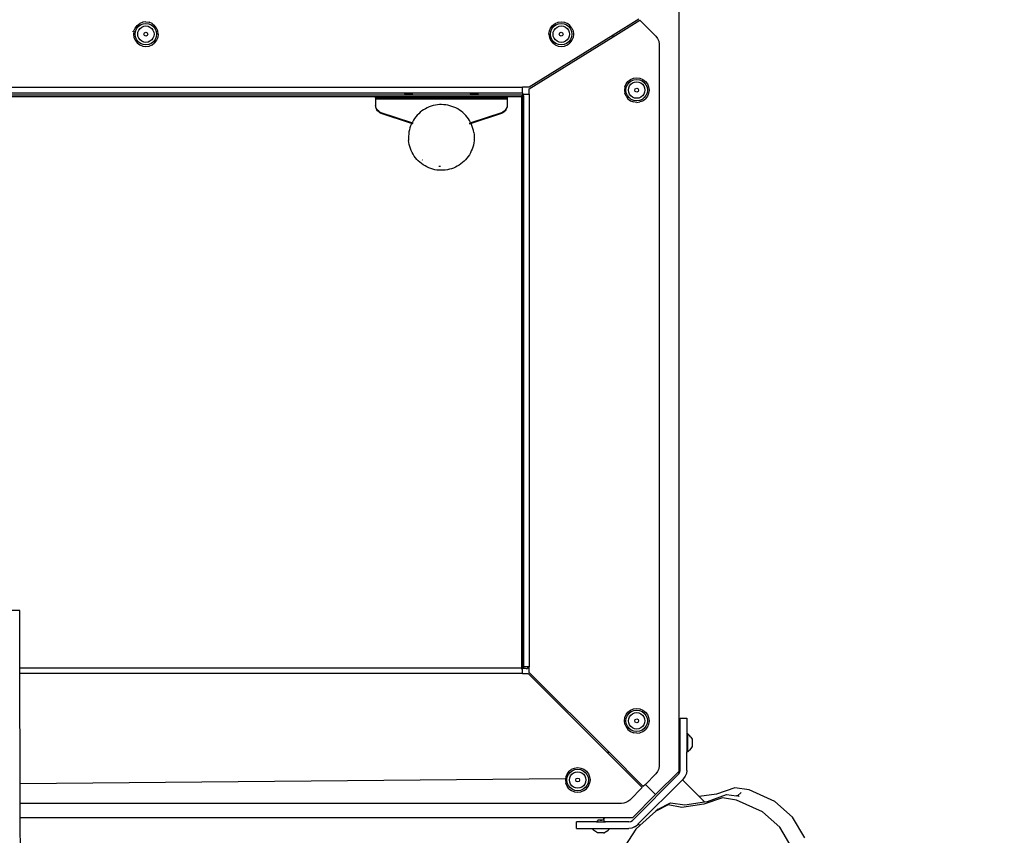
# Model space of a CAD drawing. Units: inches. Extents: x 3957 to 5003, y -3052 to -2371.
# Drawn here: x 4640 to 4699, y -2785 to -2735 of the extents above; entities that cross this region are included whole.
import ezdxf

# ---------------------------------------------------------------- set-up
doc = ezdxf.new("R2010")
doc.units = ezdxf.units.IN
doc.header["$MEASUREMENT"] = 0
doc.layers.add('VP-DIM', color=7, linetype='Continuous')
doc.layers.add('VP-EQ', color=7, linetype='Continuous', true_color=0x8a3492, plot=False)
doc.styles.get("Standard").update_dxf_attribs({"font": 'arial.ttf'})
doc.dimstyles.get("Standard").update_dxf_attribs({"dimtxt": 14, "dimasz": 20, "dimexe": 20, "dimexo": 50, "dimgap": 20, "dimtad": 0, "dimdec": 0, "dimzin": 0, "dimdsep": 46, "dimtxsty": 'Standard', "dimcen": -0.09, "dimadec": 0, "dimazin": 0, "dimtfac": 1, "dimtdec": 4, "dimtofl": 0, "dimtmove": 0, "dimatfit": 3, "dimfxl": 70, "dimfxlon": 1, "dimtolj": 1, "dimtzin": 0, "dimarcsym": 0})

# ---------------------------------------------------------------- blocks, each defined once
blk = doc.blocks.new('*D231')
at = {"layer": 'Defpoints', "color": 0}
for p in [(4587.869, -2681.449), (4681.105, -2897.947), (4943.646, -2897.947)]:
    blk.add_point(p, dxfattribs=at)
at = {"layer": 'VP-DIM', "color": 0, "lineweight": -2}
for p, q in [((4873.646, -2681.449), (4963.646, -2681.449)), ((4943.646, -2701.449), (4943.646, -2753.676)), ((4943.646, -2877.947), (4943.646, -2824.91)), ((4873.646, -2897.947), (4963.646, -2897.947))]:
    blk.add_line(p, q, dxfattribs=at)
at = {"layer": 'VP-DIM', "color": 0}
for points in [[(4946.979, -2701.449), (4940.313, -2701.449), (4943.646, -2681.449)], [(4940.313, -2877.947), (4946.979, -2877.947), (4943.646, -2897.947)]]:
    blk.add_solid(points, dxfattribs=at)
at = {"layer": 'VP-DIM', "color": 0, "insert": (4943.646, -2789.293), "char_height": 14, "attachment_point": 5, "rotation": 90}
blk.add_mtext('\\A1;225', dxfattribs=at)
blk = doc.blocks.new('*D233')
at = {"layer": 'Defpoints', "color": 0}
for p in [(4636.616, -2527.134), (4636.605, -3052.247), (4983.01, -3052.247)]:
    blk.add_point(p, dxfattribs=at)
at = {"layer": 'VP-DIM', "color": 0, "lineweight": -2}
for p, q in [((4913.01, -2527.134), (5003.01, -2527.134)), ((4983.01, -2547.134), (4983.01, -2752.62)), ((4983.01, -3032.247), (4983.01, -2823.616)), ((4913.01, -3052.247), (5003.01, -3052.247))]:
    blk.add_line(p, q, dxfattribs=at)
at = {"layer": 'VP-DIM', "color": 0}
for points in [[(4986.343, -2547.134), (4979.677, -2547.134), (4983.01, -2527.134)], [(4979.677, -3032.247), (4986.343, -3032.247), (4983.01, -3052.247)]]:
    blk.add_solid(points, dxfattribs=at)
at = {"layer": 'VP-DIM', "color": 0, "insert": (4983.01, -2788.118), "char_height": 14, "attachment_point": 5, "rotation": 90}
blk.add_mtext('\\A1;525', dxfattribs=at)
blk = doc.blocks.new('*D235')
at = {"layer": 'Defpoints', "color": 0}
for p in [(4843.485, -2390.762), (4253.506, -2738.116), (4843.485, -2781.539)]:
    blk.add_point(p, dxfattribs=at)
at = {"layer": 'VP-DIM', "color": 0, "lineweight": -2}
for p, q in [((4253.506, -2460.762), (4253.506, -2370.762)), ((4843.485, -2460.762), (4843.485, -2370.762)), ((4273.506, -2390.762), (4512.927, -2390.762)), ((4823.485, -2390.762), (4583.769, -2390.762))]:
    blk.add_line(p, q, dxfattribs=at)
at = {"layer": 'VP-DIM', "color": 0}
for points in [[(4273.506, -2387.429), (4273.506, -2394.095), (4253.506, -2390.762)], [(4823.485, -2394.095), (4823.485, -2387.429), (4843.485, -2390.762)]]:
    blk.add_solid(points, dxfattribs=at)
at = {"layer": 'VP-DIM', "color": 0, "insert": (4548.348, -2390.762), "char_height": 14, "attachment_point": 5}
blk.add_mtext('\\A1;590', dxfattribs=at)
blk = doc.blocks.new('RB2862')
at = {"layer": 'VP-EQ', "color": 0}
for p, q in [((4648.736, -2896.182), (4648.73, -2898.898)), ((4686.181, -2898.209), (4685.287, -2896.824)), ((4695.69, -2897.063), (4694.934, -2898.329)), ((4683.718, -2898.072), (4683.608, -2898.16)), ((4683.838, -2897.994), (4683.718, -2898.072)), ((4684.208, -2897.994), (4683.838, -2897.994)), ((4684.211, -2897.994), (4684.208, -2897.994)), ((4684.213, -2897.994), (4684.208, -2897.994)), ((4684.213, -2897.994), (4684.211, -2897.994)), ((4684.217, -2897.994), (4684.211, -2897.994)), ((4684.217, -2897.994), (4684.213, -2897.994)), ((4684.217, -2897.994), (4684.273, -2897.994)), ((4684.393, -2898.072), (4684.273, -2897.994)), ((4684.393, -2898.072), (4684.503, -2898.16)), ((4696.454, -2897.682), (4695.7, -2898.949)), ((4682.577, -2898.258), (4682.577, -2898.658)), ((4682.577, -2898.258), (4683.511, -2898.258)), ((4683.784, -2898.658), (4682.577, -2898.658)), ((4683.511, -2898.258), (4683.608, -2898.16)), ((4683.511, -2898.258), (4684.599, -2898.258)), ((4683.784, -2898.658), (4683.874, -2898.748)), ((4683.784, -2898.658), (4684.325, -2898.658)), ((4684.236, -2898.748), (4684.325, -2898.658)), ((4685.753, -2898.658), (4684.325, -2898.658)), ((4684.599, -2898.258), (4684.503, -2898.16)), ((4684.599, -2898.258), (4685.753, -2898.258)), ((4685.934, -2898.282), (4685.753, -2898.258)), ((4685.753, -2898.658), (4685.868, -2898.681)), ((4686.103, -2898.352), (4685.934, -2898.282)), ((4686.103, -2898.352), (4686.248, -2898.463)), ((4686.424, -2898.428), (4686.181, -2898.209)), ((4686.319, -2898.534), (4686.248, -2898.463)), ((4686.319, -2898.534), (4686.424, -2898.428)), ((4689.006, -2901.221), (4686.319, -2898.534)), ((4687.403, -2899.315), (4686.424, -2898.428)), ((4694.934, -2898.329), (4693.877, -2899.272)), ((4648.73, -2898.898), (4648.728, -2899.779)), ((4685.965, -2898.898), (4648.73, -2898.898)), ((4683.874, -2898.748), (4683.88, -2898.748)), ((4683.874, -2898.748), (4683.881, -2898.756)), ((4683.881, -2898.756), (4683.886, -2898.766)), ((4683.886, -2898.766), (4683.889, -2898.776)), ((4683.889, -2898.776), (4683.89, -2898.787)), ((4683.89, -2898.787), (4684.22, -2898.787)), ((4684.102, -2898.748), (4684.008, -2898.748)), ((4684.221, -2898.776), (4684.22, -2898.787)), ((4684.22, -2898.82), (4684.22, -2898.864)), ((4684.275, -2898.842), (4684.22, -2898.82)), ((4684.275, -2898.842), (4684.22, -2898.864)), ((4684.224, -2898.766), (4684.221, -2898.776)), ((4684.23, -2898.756), (4684.224, -2898.766)), ((4684.23, -2898.748), (4684.236, -2898.748)), ((4684.236, -2898.748), (4684.23, -2898.756)), ((4685.868, -2898.681), (4685.965, -2898.746)), ((4688.794, -2901.574), (4685.965, -2898.746)), ((4687.379, -2900.312), (4685.965, -2898.898)), ((4693.877, -2899.272), (4692.297, -2899.975)), ((4695.7, -2898.949), (4694.643, -2899.892)), ((4648.728, -2899.779), (4648.725, -2900.971)), ((4685.307, -2899.779), (4648.728, -2899.779)), ((4685.443, -2899.793), (4685.307, -2899.779)), ((4685.574, -2899.832), (4685.443, -2899.793)), ((4685.695, -2899.897), (4685.574, -2899.832)), ((4688.137, -2899.69), (4687.403, -2899.315)), ((4687.535, -2899.422), (4687.403, -2899.315)), ((4687.535, -2899.422), (4688.282, -2899.808)), ((4688.979, -2899.538), (4688.137, -2899.69)), ((4688.282, -2899.808), (4689.16, -2899.684)), ((4690.32, -2899.723), (4688.979, -2899.538)), ((4689.16, -2899.684), (4690.354, -2899.873)), ((4690.029, -2900.197), (4690.354, -2899.873)), ((4691.443, -2900.111), (4690.32, -2899.723)), ((4690.354, -2899.873), (4690.542, -2899.902)), ((4682.446, -2900.481), (4682.64, -2900.455)), ((4682.64, -2900.455), (4682.834, -2900.481)), ((4685.802, -2899.984), (4685.695, -2899.897)), ((4686.561, -2900.744), (4685.802, -2899.984)), ((4687.379, -2900.312), (4686.755, -2900.937)), ((4688.794, -2901.727), (4687.379, -2900.312)), ((4689.006, -2901.221), (4690.029, -2900.197)), ((4691.087, -2900.344), (4690.029, -2900.197)), ((4690.542, -2899.902), (4691.691, -2900.312)), ((4692.21, -2900.732), (4691.087, -2900.344)), ((4692.297, -2899.975), (4691.443, -2900.111)), ((4691.691, -2900.312), (4692.304, -2900.238)), ((4692.351, -2900.232), (4692.304, -2900.238)), ((4692.358, -2900.231), (4692.351, -2900.232)), ((4692.395, -2900.227), (4692.358, -2900.231)), ((4692.358, -2900.231), (4692.579, -2900.452)), ((4692.433, -2900.224), (4692.395, -2900.227)), ((4692.449, -2900.223), (4692.433, -2900.224)), ((4692.449, -2900.223), (4692.455, -2900.223)), ((4692.463, -2900.221), (4692.455, -2900.223)), ((4694.643, -2899.892), (4693.064, -2900.597)), ((4648.725, -2900.971), (4648.71, -2907.678)), ((4681.899, -2901.276), (4648.725, -2900.971)), ((4681.89, -2901.204), (4681.916, -2901.01)), ((4681.991, -2900.829), (4681.916, -2901.01)), ((4682.009, -2901.035), (4681.987, -2901.204)), ((4682.11, -2900.674), (4681.991, -2900.829)), ((4682.075, -2900.878), (4682.009, -2901.035)), ((4682.178, -2900.743), (4682.075, -2900.878)), ((4682.11, -2900.674), (4682.265, -2900.555)), ((4682.207, -2900.954), (4682.157, -2901.075)), ((4682.313, -2900.639), (4682.178, -2900.743)), ((4682.287, -2900.851), (4682.207, -2900.954)), ((4682.265, -2900.555), (4682.446, -2900.481)), ((4682.39, -2900.772), (4682.287, -2900.851)), ((4682.471, -2900.574), (4682.313, -2900.639)), ((4682.511, -2900.722), (4682.39, -2900.772)), ((4682.64, -2900.552), (4682.471, -2900.574)), ((4682.64, -2900.705), (4682.511, -2900.722)), ((4682.809, -2900.574), (4682.64, -2900.552)), ((4682.769, -2900.722), (4682.64, -2900.705)), ((4682.889, -2900.772), (4682.769, -2900.722)), ((4682.966, -2900.639), (4682.809, -2900.574)), ((4682.834, -2900.481), (4683.014, -2900.555)), ((4682.993, -2900.851), (4682.889, -2900.772)), ((4683.101, -2900.743), (4682.966, -2900.639)), ((4683.072, -2900.954), (4682.993, -2900.851)), ((4683.014, -2900.555), (4683.169, -2900.674)), ((4683.122, -2901.075), (4683.072, -2900.954)), ((4683.205, -2900.878), (4683.101, -2900.743)), ((4683.169, -2900.674), (4683.289, -2900.829)), ((4683.27, -2901.035), (4683.205, -2900.878)), ((4683.292, -2901.204), (4683.27, -2901.035)), ((4683.289, -2900.829), (4683.364, -2901.01)), ((4683.389, -2901.204), (4683.364, -2901.01)), ((4684.407, -2902.898), (4686.561, -2900.744)), ((4686.632, -2900.814), (4684.548, -2902.898)), ((4686.755, -2900.937), (4686.632, -2900.814)), ((4687.391, -2901.574), (4686.755, -2900.937)), ((4693.064, -2900.597), (4692.21, -2900.732)), ((4681.899, -2901.276), (4681.89, -2901.204)), ((4681.915, -2901.398), (4681.899, -2901.276)), ((4681.973, -2901.537), (4681.915, -2901.398)), ((4681.99, -2901.579), (4681.973, -2901.537)), ((4681.987, -2901.204), (4682.009, -2901.373)), ((4682.009, -2901.604), (4681.99, -2901.579)), ((4682.009, -2901.373), (4682.075, -2901.53)), ((4682.068, -2901.68), (4682.009, -2901.604)), ((4682.075, -2901.53), (4682.178, -2901.665)), ((4682.157, -2901.075), (4682.14, -2901.204)), ((4682.14, -2901.204), (4682.157, -2901.333)), ((4682.157, -2901.333), (4682.207, -2901.454)), ((4682.178, -2901.665), (4682.313, -2901.769)), ((4682.207, -2901.454), (4682.287, -2901.557)), ((4682.287, -2901.557), (4682.39, -2901.636)), ((4682.39, -2901.636), (4682.511, -2901.686)), ((4682.555, -2901.12), (4682.52, -2901.204)), ((4682.52, -2901.204), (4682.555, -2901.288)), ((4682.64, -2901.085), (4682.555, -2901.12)), ((4682.555, -2901.288), (4682.64, -2901.323)), ((4682.724, -2901.12), (4682.64, -2901.085)), ((4682.64, -2901.323), (4682.724, -2901.288)), ((4682.759, -2901.204), (4682.724, -2901.12)), ((4682.724, -2901.288), (4682.759, -2901.204)), ((4682.769, -2901.686), (4682.889, -2901.636)), ((4682.889, -2901.636), (4682.993, -2901.557)), ((4682.966, -2901.769), (4683.101, -2901.665)), ((4682.993, -2901.557), (4683.072, -2901.454)), ((4683.072, -2901.454), (4683.122, -2901.333)), ((4683.101, -2901.665), (4683.205, -2901.53)), ((4683.139, -2901.204), (4683.122, -2901.075)), ((4683.122, -2901.333), (4683.139, -2901.204)), ((4683.17, -2901.734), (4683.289, -2901.579)), ((4683.205, -2901.53), (4683.27, -2901.373)), ((4683.27, -2901.373), (4683.292, -2901.204)), ((4683.289, -2901.579), (4683.364, -2901.398)), ((4683.364, -2901.398), (4683.389, -2901.204)), ((4687.503, -2901.719), (4687.391, -2901.574)), ((4688.794, -2901.574), (4688.859, -2901.671)), ((4688.859, -2901.671), (4688.881, -2901.786)), ((4689.076, -2901.291), (4689.006, -2901.221)), ((4689.188, -2901.436), (4689.076, -2901.291)), ((4689.258, -2901.605), (4689.188, -2901.436)), ((4689.281, -2901.786), (4689.258, -2901.605)), ((4682.109, -2901.735), (4682.068, -2901.68)), ((4682.109, -2901.735), (4682.146, -2901.763)), ((4682.146, -2901.763), (4682.242, -2901.837)), ((4682.242, -2901.837), (4682.265, -2901.854)), ((4682.265, -2901.854), (4682.446, -2901.929)), ((4682.313, -2901.769), (4682.471, -2901.834)), ((4682.446, -2901.929), (4682.64, -2901.954)), ((4682.471, -2901.834), (4682.64, -2901.857)), ((4682.511, -2901.686), (4682.64, -2901.703)), ((4682.64, -2901.703), (4682.769, -2901.686)), ((4682.64, -2901.857), (4682.809, -2901.834)), ((4682.64, -2901.954), (4682.834, -2901.929)), ((4682.809, -2901.834), (4682.966, -2901.769)), ((4682.834, -2901.929), (4683.015, -2901.854)), ((4683.015, -2901.854), (4683.17, -2901.734)), ((4687.573, -2901.888), (4687.503, -2901.719)), ((4687.596, -2902.069), (4687.573, -2901.888)), ((4687.596, -2945.973), (4687.596, -2902.069)), ((4688.794, -2983.361), (4688.794, -2901.727)), ((4688.881, -2901.786), (4688.881, -2903.263)), ((4689.281, -2901.786), (4689.281, -2902.917)), ((4679.627, -2907.678), (4684.407, -2902.898)), ((4684.548, -2902.898), (4679.696, -2907.75)), ((4684.407, -2902.898), (4684.548, -2902.898)), ((4688.829, -2903.301), (4688.819, -2903.302)), ((4688.819, -2903.302), (4688.819, -2903.632)), ((4688.84, -2903.297), (4688.829, -2903.301)), ((4688.849, -2903.292), (4688.84, -2903.297)), ((4688.858, -2903.286), (4688.849, -2903.292)), ((4688.881, -2903.263), (4688.858, -2903.286)), ((4688.858, -2903.286), (4688.858, -2903.292)), ((4688.858, -2903.514), (4688.858, -2903.42)), ((4688.881, -2903.263), (4688.881, -2903.671)), ((4689.347, -2902.917), (4689.281, -2902.917)), ((4689.281, -2904.017), (4689.281, -2902.917)), ((4689.347, -2902.917), (4689.347, -2902.923)), ((4689.347, -2902.923), (4689.445, -2903.019)), ((4689.347, -2902.923), (4689.347, -2904.011)), ((4689.533, -2903.129), (4689.445, -2903.019)), ((4689.611, -2903.249), (4689.533, -2903.129)), ((4689.611, -2903.684), (4689.611, -2903.249)), ((4686.229, -2904.056), (4686.035, -2904.081)), ((4686.229, -2904.056), (4686.422, -2904.081)), ((4688.829, -2903.633), (4688.819, -2903.632)), ((4688.84, -2903.636), (4688.829, -2903.633)), ((4688.849, -2903.641), (4688.84, -2903.636)), ((4688.858, -2903.648), (4688.849, -2903.641)), ((4688.858, -2903.642), (4688.858, -2903.648)), ((4688.858, -2903.648), (4688.881, -2903.671)), ((4688.881, -2903.671), (4688.881, -2904.962)), ((4689.347, -2904.017), (4689.281, -2904.017)), ((4689.281, -2904.962), (4689.281, -2904.017)), ((4689.347, -2904.011), (4689.445, -2903.914)), ((4689.347, -2904.011), (4689.347, -2904.017)), ((4689.533, -2903.804), (4689.445, -2903.914)), ((4689.533, -2903.804), (4689.611, -2903.684)), ((4685.505, -2904.61), (4685.479, -2904.804)), ((4685.505, -2904.61), (4685.58, -2904.43)), ((4685.598, -2904.635), (4685.576, -2904.804)), ((4685.58, -2904.43), (4685.699, -2904.275)), ((4685.664, -2904.478), (4685.598, -2904.635)), ((4685.767, -2904.343), (4685.664, -2904.478)), ((4685.699, -2904.275), (4685.854, -2904.156)), ((4685.796, -2904.554), (4685.746, -2904.675)), ((4685.902, -2904.239), (4685.767, -2904.343)), ((4685.876, -2904.451), (4685.796, -2904.554)), ((4685.854, -2904.156), (4686.035, -2904.081)), ((4685.979, -2904.372), (4685.876, -2904.451)), ((4686.06, -2904.174), (4685.902, -2904.239)), ((4686.099, -2904.322), (4685.979, -2904.372)), ((4686.229, -2904.152), (4686.06, -2904.174)), ((4686.229, -2904.305), (4686.099, -2904.322)), ((4686.397, -2904.174), (4686.229, -2904.152)), ((4686.358, -2904.322), (4686.229, -2904.305)), ((4686.478, -2904.372), (4686.358, -2904.322)), ((4686.555, -2904.239), (4686.397, -2904.174)), ((4686.422, -2904.081), (4686.603, -2904.156)), ((4686.582, -2904.451), (4686.478, -2904.372)), ((4686.69, -2904.343), (4686.555, -2904.239)), ((4686.661, -2904.554), (4686.582, -2904.451)), ((4686.603, -2904.156), (4686.758, -2904.275)), ((4686.711, -2904.675), (4686.661, -2904.554)), ((4686.794, -2904.478), (4686.69, -2904.343)), ((4686.877, -2904.43), (4686.758, -2904.275)), ((4686.859, -2904.635), (4686.794, -2904.478)), ((4686.881, -2904.804), (4686.859, -2904.635)), ((4686.952, -2904.61), (4686.877, -2904.43)), ((4686.978, -2904.804), (4686.952, -2904.61)), ((4685.479, -2904.804), (4685.505, -2904.998)), ((4685.505, -2904.998), (4685.579, -2905.179)), ((4685.576, -2904.804), (4685.598, -2904.973)), ((4685.579, -2905.179), (4685.698, -2905.334)), ((4685.598, -2904.973), (4685.664, -2905.13)), ((4685.664, -2905.13), (4685.767, -2905.265)), ((4685.746, -2904.675), (4685.729, -2904.804)), ((4685.729, -2904.804), (4685.746, -2904.933)), ((4685.746, -2904.933), (4685.796, -2905.054)), ((4685.767, -2905.265), (4685.902, -2905.369)), ((4685.796, -2905.054), (4685.876, -2905.157)), ((4685.876, -2905.157), (4685.979, -2905.236)), ((4685.979, -2905.236), (4686.099, -2905.286)), ((4686.144, -2904.72), (4686.109, -2904.804)), ((4686.109, -2904.804), (4686.144, -2904.888)), ((4686.229, -2904.685), (4686.144, -2904.72)), ((4686.144, -2904.888), (4686.229, -2904.923)), ((4686.313, -2904.72), (4686.229, -2904.685)), ((4686.229, -2904.923), (4686.313, -2904.888)), ((4686.348, -2904.804), (4686.313, -2904.72)), ((4686.313, -2904.888), (4686.348, -2904.804)), ((4686.358, -2905.286), (4686.478, -2905.236)), ((4686.478, -2905.236), (4686.582, -2905.157)), ((4686.555, -2905.369), (4686.69, -2905.265)), ((4686.582, -2905.157), (4686.661, -2905.054)), ((4686.661, -2905.054), (4686.711, -2904.933)), ((4686.69, -2905.265), (4686.794, -2905.13)), ((4686.728, -2904.804), (4686.711, -2904.675)), ((4686.711, -2904.933), (4686.728, -2904.804)), ((4686.759, -2905.334), (4686.878, -2905.179)), ((4686.794, -2905.13), (4686.859, -2904.973)), ((4686.859, -2904.973), (4686.881, -2904.804)), ((4686.878, -2905.179), (4686.953, -2904.998)), ((4686.953, -2904.998), (4686.978, -2904.804)), ((4688.881, -2904.962), (4689.281, -2904.962)), ((4685.698, -2905.334), (4685.854, -2905.454)), ((4685.854, -2905.454), (4686.034, -2905.529)), ((4685.902, -2905.369), (4686.06, -2905.434)), ((4686.034, -2905.529), (4686.229, -2905.554)), ((4686.06, -2905.434), (4686.229, -2905.457)), ((4686.099, -2905.286), (4686.229, -2905.303)), ((4686.229, -2905.303), (4686.358, -2905.286)), ((4686.229, -2905.457), (4686.397, -2905.434)), ((4686.229, -2905.554), (4686.423, -2905.529)), ((4686.397, -2905.434), (4686.555, -2905.369)), ((4686.423, -2905.529), (4686.604, -2905.454)), ((4686.604, -2905.454), (4686.759, -2905.334)), ((4648.709, -2908.028), (4648.701, -2911.523)), ((4648.71, -2907.678), (4648.709, -2908.028)), ((4648.709, -2908.028), (4679.246, -2908.028)), ((4679.276, -2907.678), (4648.71, -2907.678)), ((4679.246, -2908.028), (4679.246, -2908.02)), ((4679.246, -2908.028), (4679.272, -2908.028)), ((4679.246, -2908.028), (4679.246, -2942.789)), ((4679.251, -2907.991), (4679.247, -2907.995)), ((4679.25, -2907.953), (4679.251, -2907.987)), ((4679.25, -2907.995), (4679.251, -2907.991)), ((4679.251, -2907.987), (4679.256, -2907.964)), ((4679.251, -2907.991), (4679.251, -2907.987)), ((4679.256, -2907.964), (4679.259, -2907.953)), ((4679.272, -2908.028), (4679.272, -2908.02)), ((4679.272, -2908.028), (4679.276, -2908.028)), ((4679.272, -2942.787), (4679.272, -2908.028)), ((4679.276, -2907.678), (4679.627, -2907.678)), ((4679.276, -2907.678), (4679.276, -2908.008)), ((4679.276, -2908.008), (4679.279, -2908.008)), ((4679.276, -2908.028), (4679.276, -2908.008)), ((4679.296, -2908.003), (4679.279, -2908.008)), ((4679.279, -2908.008), (4679.296, -2908.007)), ((4679.302, -2908.002), (4679.296, -2908.003)), ((4679.296, -2908.007), (4679.302, -2908.002)), ((4679.296, -2908.007), (4679.296, -2908.003)), ((4679.296, -2942.789), (4679.296, -2908.007)), ((4679.317, -2907.999), (4679.302, -2908.002)), ((4679.302, -2908.002), (4679.318, -2908.006)), ((4679.333, -2907.994), (4679.317, -2907.999)), ((4679.318, -2908.006), (4679.317, -2907.999)), ((4679.317, -2942.804), (4679.317, -2907.999)), ((4679.317, -2942.79), (4679.318, -2908.006)), ((4679.332, -2942.791), (4679.333, -2908.005)), ((4679.343, -2907.989), (4679.333, -2907.994)), ((4679.333, -2908.005), (4679.333, -2907.994)), ((4679.333, -2908.005), (4679.343, -2908.004)), ((4679.341, -2942.791), (4679.346, -2908.098)), ((4679.346, -2907.985), (4679.343, -2907.989)), ((4679.343, -2908.004), (4679.343, -2907.989)), ((4679.343, -2908.004), (4679.441, -2907.999)), ((4679.346, -2908.098), (4679.343, -2908.004)), ((4679.346, -2908.098), (4679.346, -2942.791)), ((4679.596, -2908.098), (4679.346, -2908.098)), ((4679.441, -2907.999), (4679.504, -2907.995)), ((4679.504, -2907.995), (4679.554, -2907.992)), ((4679.554, -2907.992), (4679.586, -2907.988)), ((4679.586, -2907.988), (4679.596, -2907.985)), ((4679.596, -2908.098), (4679.596, -2907.985)), ((4679.696, -2908.098), (4679.596, -2908.098)), ((4679.696, -2907.75), (4679.696, -2908.098)), ((4679.696, -2942.94), (4679.696, -2908.098)), ((4648.701, -2911.523), (4648.186, -2911.522)), ((4673.039, -2938.791), (4672.944, -2938.877)), ((4673.138, -2938.71), (4673.039, -2938.791)), ((4673.243, -2938.636), (4673.138, -2938.71)), ((4673.352, -2938.568), (4673.243, -2938.636)), ((4673.465, -2938.508), (4673.352, -2938.568)), ((4673.582, -2938.455), (4673.465, -2938.508)), ((4673.702, -2938.41), (4673.582, -2938.455)), ((4673.825, -2938.373), (4673.702, -2938.41)), ((4673.949, -2938.343), (4673.825, -2938.373)), ((4674.076, -2938.322), (4673.949, -2938.343)), ((4674.203, -2938.309), (4674.076, -2938.322)), ((4674.186, -2938.561), (4674.296, -2938.546)), ((4674.331, -2938.304), (4674.203, -2938.309)), ((4674.46, -2938.307), (4674.331, -2938.304)), ((4674.587, -2938.318), (4674.46, -2938.307)), ((4674.714, -2938.338), (4674.587, -2938.318)), ((4674.839, -2938.365), (4674.714, -2938.338)), ((4674.962, -2938.401), (4674.839, -2938.365)), ((4675.083, -2938.444), (4674.962, -2938.401)), ((4675.201, -2938.495), (4675.083, -2938.444)), ((4675.315, -2938.554), (4675.201, -2938.495)), ((4675.425, -2938.619), (4675.315, -2938.554)), ((4675.531, -2938.692), (4675.425, -2938.619)), ((4675.631, -2938.771), (4675.531, -2938.692)), ((4675.727, -2938.856), (4675.631, -2938.771)), ((4672.566, -2939.392), (4672.512, -2939.508)), ((4672.628, -2939.28), (4672.566, -2939.392)), ((4672.698, -2939.172), (4672.628, -2939.28)), ((4672.773, -2939.068), (4672.698, -2939.172)), ((4672.856, -2938.97), (4672.773, -2939.068)), ((4672.944, -2938.877), (4672.856, -2938.97)), ((4673.175, -2938.951), (4673.2, -2938.926)), ((4675.817, -2938.948), (4675.727, -2938.856)), ((4675.901, -2939.045), (4675.817, -2938.948)), ((4675.978, -2939.147), (4675.901, -2939.045)), ((4676.049, -2939.254), (4675.978, -2939.147)), ((4676.113, -2939.365), (4676.049, -2939.254)), ((4676.169, -2939.48), (4676.113, -2939.365)), ((4672.37, -2939.999), (4672.354, -2940.126)), ((4672.393, -2939.873), (4672.37, -2939.999)), ((4672.425, -2939.749), (4672.393, -2939.873)), ((4672.464, -2939.627), (4672.425, -2939.749)), ((4672.512, -2939.508), (4672.464, -2939.627)), ((4676.218, -2939.599), (4676.169, -2939.48)), ((4676.259, -2939.72), (4676.218, -2939.599)), ((4676.293, -2939.844), (4676.259, -2939.72)), ((4676.318, -2939.969), (4676.293, -2939.844)), ((4676.336, -2940.096), (4676.318, -2939.969)), ((4672.347, -2940.254), (4672.354, -2940.126)), ((4672.348, -2940.383), (4672.347, -2940.254)), ((4672.357, -2940.51), (4672.348, -2940.383)), ((4672.375, -2940.637), (4672.357, -2940.51)), ((4676.323, -2940.608), (4676.3, -2940.733)), ((4676.323, -2940.608), (4676.339, -2940.481)), ((4676.345, -2940.224), (4676.336, -2940.096)), ((4676.339, -2940.481), (4676.346, -2940.352)), ((4676.346, -2940.352), (4676.345, -2940.224)), ((4672.539, -2941.159), (4670.689, -2941.77)), ((4672.556, -2941.192), (4670.689, -2941.809)), ((4672.556, -2941.192), (4670.689, -2941.806)), ((4672.4, -2940.763), (4672.375, -2940.637)), ((4672.434, -2940.887), (4672.4, -2940.763)), ((4672.475, -2941.008), (4672.434, -2940.887)), ((4672.524, -2941.127), (4672.475, -2941.008)), ((4672.539, -2941.159), (4672.524, -2941.127)), ((4672.55, -2941.155), (4672.539, -2941.159)), ((4672.556, -2941.192), (4672.539, -2941.159)), ((4672.565, -2941.185), (4672.556, -2941.192)), ((4672.566, -2941.188), (4672.556, -2941.192)), ((4672.58, -2941.242), (4672.556, -2941.192)), ((4672.602, -2941.138), (4672.597, -2941.139)), ((4672.621, -2941.167), (4672.601, -2941.173)), ((4672.623, -2941.17), (4672.603, -2941.176)), ((4676.068, -2941.13), (4676.045, -2941.123)), ((4676.079, -2941.173), (4676.062, -2941.167)), ((4676.095, -2941.139), (4676.087, -2941.137)), ((4676.093, -2941.177), (4676.089, -2941.176)), ((4676.114, -2941.145), (4676.102, -2941.142)), ((4676.137, -2941.192), (4676.112, -2941.184)), ((4676.137, -2941.192), (4676.127, -2941.215)), ((4676.142, -2941.155), (4676.132, -2941.151)), ((4676.153, -2941.159), (4676.137, -2941.192)), ((4678.003, -2941.809), (4676.137, -2941.192)), ((4676.153, -2941.159), (4676.146, -2941.156)), ((4676.181, -2941.099), (4676.153, -2941.159)), ((4678.003, -2941.77), (4676.153, -2941.159)), ((4676.229, -2940.98), (4676.181, -2941.099)), ((4676.268, -2940.858), (4676.229, -2940.98)), ((4676.3, -2940.733), (4676.268, -2940.858)), ((4670.608, -2941.806), (4670.533, -2941.855)), ((4670.689, -2941.77), (4670.608, -2941.806)), ((4670.689, -2941.806), (4670.689, -2941.809)), ((4672.644, -2941.353), (4672.58, -2941.242)), ((4672.715, -2941.46), (4672.644, -2941.353)), ((4672.792, -2941.562), (4672.715, -2941.46)), ((4672.876, -2941.659), (4672.792, -2941.562)), ((4672.966, -2941.75), (4672.876, -2941.659)), ((4673.062, -2941.836), (4672.966, -2941.75)), ((4675.749, -2941.729), (4675.654, -2941.816)), ((4675.837, -2941.637), (4675.749, -2941.729)), ((4675.92, -2941.538), (4675.837, -2941.637)), ((4675.995, -2941.435), (4675.92, -2941.538)), ((4676.065, -2941.327), (4675.995, -2941.435)), ((4676.127, -2941.215), (4676.065, -2941.327)), ((4678.085, -2941.806), (4678.003, -2941.77)), ((4678.16, -2941.855), (4678.085, -2941.806)), ((4670.354, -2942.195), (4670.346, -2942.245)), ((4670.346, -2942.645), (4670.346, -2942.245)), ((4670.378, -2942.07), (4670.354, -2942.156)), ((4670.378, -2942.109), (4670.354, -2942.195)), ((4670.354, -2942.156), (4670.354, -2942.195)), ((4670.417, -2941.99), (4670.378, -2942.07)), ((4670.417, -2942.028), (4670.378, -2942.109)), ((4670.469, -2941.917), (4670.417, -2941.99)), ((4670.469, -2941.956), (4670.417, -2942.028)), ((4670.533, -2941.855), (4670.469, -2941.917)), ((4670.533, -2941.894), (4670.469, -2941.956)), ((4670.608, -2941.845), (4670.533, -2941.894)), ((4670.689, -2941.809), (4670.608, -2941.845)), ((4673.162, -2941.915), (4673.062, -2941.836)), ((4673.268, -2941.988), (4673.162, -2941.915)), ((4673.378, -2942.053), (4673.268, -2941.988)), ((4673.492, -2942.112), (4673.378, -2942.053)), ((4673.61, -2942.163), (4673.492, -2942.112)), ((4673.731, -2942.206), (4673.61, -2942.163)), ((4673.854, -2942.242), (4673.731, -2942.206)), ((4673.979, -2942.269), (4673.854, -2942.242)), ((4674.106, -2942.289), (4673.979, -2942.269)), ((4674.233, -2942.3), (4674.106, -2942.289)), ((4674.362, -2942.303), (4674.233, -2942.3)), ((4674.49, -2942.298), (4674.362, -2942.303)), ((4674.617, -2942.285), (4674.49, -2942.298)), ((4674.744, -2942.263), (4674.617, -2942.285)), ((4674.868, -2942.234), (4674.744, -2942.263)), ((4674.991, -2942.196), (4674.868, -2942.234)), ((4675.111, -2942.151), (4674.991, -2942.196)), ((4675.228, -2942.099), (4675.111, -2942.151)), ((4675.341, -2942.038), (4675.228, -2942.099)), ((4675.45, -2941.971), (4675.341, -2942.038)), ((4675.555, -2941.897), (4675.45, -2941.971)), ((4675.654, -2941.816), (4675.555, -2941.897)), ((4678.085, -2941.845), (4678.003, -2941.809)), ((4678.16, -2941.894), (4678.085, -2941.845)), ((4678.224, -2941.917), (4678.16, -2941.855)), ((4678.224, -2941.956), (4678.16, -2941.894)), ((4678.276, -2941.99), (4678.224, -2941.917)), ((4678.276, -2942.028), (4678.224, -2941.956)), ((4678.315, -2942.07), (4678.276, -2941.99)), ((4678.315, -2942.109), (4678.276, -2942.028)), ((4678.339, -2942.156), (4678.315, -2942.07)), ((4678.339, -2942.195), (4678.315, -2942.109)), ((4678.339, -2942.195), (4678.339, -2942.156)), ((4678.346, -2942.245), (4678.339, -2942.195)), ((4678.346, -2942.645), (4678.346, -2942.245)), ((4608.826, -2942.786), (4679.246, -2942.789)), ((4625.733, -2942.891), (4679.252, -2942.891)), ((4670.346, -2942.645), (4678.346, -2942.645)), ((4670.346, -2942.708), (4670.346, -2942.645)), ((4670.346, -2942.708), (4678.346, -2942.708)), ((4670.346, -2942.708), (4670.346, -2942.74)), ((4670.346, -2942.74), (4678.346, -2942.74)), ((4672.095, -2942.725), (4672.086, -2942.724)), ((4672.095, -2942.975), (4672.086, -2942.974)), ((4672.095, -2942.725), (4672.121, -2942.722)), ((4672.121, -2942.726), (4672.095, -2942.725)), ((4672.095, -2942.975), (4672.121, -2942.972)), ((4672.121, -2942.976), (4672.095, -2942.975)), ((4672.121, -2942.722), (4672.163, -2942.721)), ((4672.163, -2942.727), (4672.121, -2942.726)), ((4672.121, -2942.972), (4672.163, -2942.971)), ((4672.163, -2942.976), (4672.121, -2942.976)), ((4672.163, -2942.721), (4672.216, -2942.721)), ((4672.216, -2942.727), (4672.163, -2942.727)), ((4672.163, -2942.971), (4672.216, -2942.971)), ((4672.216, -2942.977), (4672.163, -2942.976)), ((4672.216, -2942.721), (4672.279, -2942.72)), ((4672.279, -2942.727), (4672.216, -2942.727)), ((4672.216, -2942.971), (4672.279, -2942.97)), ((4672.279, -2942.977), (4672.216, -2942.977)), ((4672.279, -2942.72), (4672.346, -2942.72)), ((4672.346, -2942.728), (4672.279, -2942.727)), ((4672.279, -2942.97), (4672.346, -2942.97)), ((4672.346, -2942.978), (4672.279, -2942.977)), ((4672.346, -2942.72), (4672.414, -2942.72)), ((4672.414, -2942.727), (4672.346, -2942.728)), ((4672.346, -2942.97), (4672.414, -2942.97)), ((4672.414, -2942.977), (4672.346, -2942.978)), ((4672.414, -2942.72), (4672.476, -2942.721)), ((4672.476, -2942.727), (4672.414, -2942.727)), ((4672.414, -2942.97), (4672.476, -2942.971)), ((4672.476, -2942.977), (4672.414, -2942.977)), ((4672.476, -2942.721), (4672.53, -2942.721)), ((4672.53, -2942.727), (4672.476, -2942.727)), ((4672.476, -2942.971), (4672.53, -2942.971)), ((4672.53, -2942.976), (4672.476, -2942.977)), ((4672.53, -2942.721), (4672.572, -2942.722)), ((4672.572, -2942.726), (4672.53, -2942.727)), ((4672.53, -2942.971), (4672.572, -2942.972)), ((4672.572, -2942.976), (4672.53, -2942.976)), ((4672.572, -2942.722), (4672.598, -2942.723)), ((4672.598, -2942.723), (4672.572, -2942.726)), ((4672.572, -2942.972), (4672.598, -2942.973)), ((4672.598, -2942.973), (4672.572, -2942.976)), ((4672.598, -2942.723), (4672.606, -2942.724)), ((4672.598, -2942.973), (4672.606, -2942.974)), ((4676.086, -2942.724), (4676.095, -2942.725)), ((4676.095, -2942.975), (4676.086, -2942.974)), ((4676.095, -2942.725), (4676.121, -2942.722)), ((4676.121, -2942.726), (4676.095, -2942.725)), ((4676.095, -2942.975), (4676.121, -2942.972)), ((4676.121, -2942.976), (4676.095, -2942.975)), ((4676.121, -2942.722), (4676.163, -2942.721)), ((4676.163, -2942.727), (4676.121, -2942.726)), ((4676.121, -2942.972), (4676.163, -2942.971)), ((4676.163, -2942.976), (4676.121, -2942.976)), ((4676.163, -2942.721), (4676.216, -2942.721)), ((4676.216, -2942.727), (4676.163, -2942.727)), ((4676.163, -2942.971), (4676.216, -2942.971)), ((4676.216, -2942.977), (4676.163, -2942.976)), ((4676.216, -2942.721), (4676.279, -2942.72)), ((4676.279, -2942.727), (4676.216, -2942.727)), ((4676.216, -2942.971), (4676.279, -2942.97)), ((4676.279, -2942.977), (4676.216, -2942.977)), ((4676.279, -2942.72), (4676.346, -2942.72)), ((4676.346, -2942.728), (4676.279, -2942.727)), ((4676.279, -2942.97), (4676.346, -2942.97)), ((4676.346, -2942.978), (4676.279, -2942.977)), ((4676.346, -2942.72), (4676.414, -2942.72)), ((4676.414, -2942.727), (4676.346, -2942.728)), ((4676.346, -2942.97), (4676.414, -2942.97)), ((4676.414, -2942.977), (4676.346, -2942.978)), ((4676.414, -2942.72), (4676.476, -2942.721)), ((4676.476, -2942.727), (4676.414, -2942.727)), ((4676.414, -2942.97), (4676.476, -2942.971)), ((4676.476, -2942.977), (4676.414, -2942.977)), ((4676.476, -2942.721), (4676.53, -2942.721)), ((4676.53, -2942.727), (4676.476, -2942.727)), ((4676.476, -2942.971), (4676.53, -2942.971)), ((4676.53, -2942.976), (4676.476, -2942.977)), ((4676.53, -2942.721), (4676.572, -2942.722)), ((4676.572, -2942.726), (4676.53, -2942.727)), ((4676.53, -2942.971), (4676.572, -2942.972)), ((4676.572, -2942.976), (4676.53, -2942.976)), ((4676.572, -2942.722), (4676.598, -2942.725)), ((4676.598, -2942.725), (4676.572, -2942.726)), ((4676.572, -2942.972), (4676.598, -2942.973)), ((4676.598, -2942.973), (4676.572, -2942.976)), ((4676.598, -2942.725), (4676.606, -2942.724)), ((4676.606, -2942.974), (4676.598, -2942.973)), ((4678.346, -2942.708), (4678.346, -2942.645)), ((4678.346, -2942.74), (4678.346, -2942.708)), ((4679.246, -2942.789), (4679.273, -2942.794)), ((4679.248, -2942.798), (4679.246, -2942.789)), ((4679.251, -2942.811), (4679.248, -2942.798)), ((4679.248, -2942.811), (4679.248, -2942.818)), ((4679.248, -2942.818), (4679.251, -2942.811)), ((4679.248, -2942.818), (4679.253, -2942.822)), ((4679.255, -2942.833), (4679.25, -2942.852)), ((4679.251, -2942.863), (4679.252, -2942.891)), ((4679.252, -2942.891), (4679.271, -2942.887)), ((4679.255, -2942.833), (4679.253, -2942.822)), ((4679.257, -2942.845), (4679.255, -2942.833)), ((4679.261, -2942.862), (4679.257, -2942.845)), ((4679.266, -2942.877), (4679.261, -2942.862)), ((4679.271, -2942.887), (4679.266, -2942.877)), ((4679.276, -2942.891), (4679.271, -2942.887)), ((4679.296, -2942.789), (4679.272, -2942.787)), ((4679.273, -2942.794), (4679.272, -2942.787)), ((4679.273, -2942.794), (4679.296, -2942.799)), ((4679.276, -2943.011), (4679.276, -2942.891)), ((4679.317, -2942.79), (4679.296, -2942.789)), ((4679.296, -2942.799), (4679.296, -2942.789)), ((4679.296, -2942.799), (4679.317, -2942.804)), ((4679.317, -2942.804), (4679.317, -2942.79)), ((4679.317, -2942.804), (4679.33, -2942.808)), ((4679.332, -2942.791), (4679.33, -2942.79)), ((4679.33, -2942.808), (4679.333, -2942.81)), ((4679.341, -2942.791), (4679.332, -2942.791)), ((4679.333, -2942.81), (4679.332, -2942.791)), ((4679.333, -2942.81), (4679.341, -2942.813)), ((4679.341, -2942.813), (4679.341, -2942.791)), ((4679.346, -2942.791), (4679.341, -2942.791)), ((4679.341, -2942.813), (4679.346, -2942.82)), ((4679.346, -2942.791), (4679.346, -2942.82)), ((4679.381, -2942.794), (4679.346, -2942.791)), ((4679.346, -2942.82), (4679.346, -2942.94)), ((4679.346, -2942.94), (4679.696, -2942.94)), ((4679.696, -2942.94), (4679.696, -2943.254)), ((4685.479, -2943.187), (4685.505, -2942.993)), ((4685.58, -2942.812), (4685.505, -2942.993)), ((4685.58, -2942.812), (4685.699, -2942.657)), ((4685.664, -2942.861), (4685.598, -2943.018)), ((4685.767, -2942.725), (4685.664, -2942.861)), ((4685.699, -2942.657), (4685.854, -2942.539)), ((4685.796, -2942.937), (4685.746, -2943.057)), ((4685.902, -2942.622), (4685.767, -2942.725)), ((4685.876, -2942.834), (4685.796, -2942.937)), ((4685.854, -2942.539), (4686.035, -2942.464)), ((4685.979, -2942.754), (4685.876, -2942.834)), ((4686.06, -2942.557), (4685.902, -2942.622)), ((4686.099, -2942.704), (4685.979, -2942.754)), ((4686.229, -2942.438), (4686.035, -2942.464)), ((4686.229, -2942.534), (4686.06, -2942.557)), ((4686.229, -2942.687), (4686.099, -2942.704)), ((4686.229, -2942.438), (4686.422, -2942.464)), ((4686.397, -2942.557), (4686.229, -2942.534)), ((4686.358, -2942.704), (4686.229, -2942.687)), ((4686.478, -2942.754), (4686.358, -2942.704)), ((4686.555, -2942.622), (4686.397, -2942.557)), ((4686.551, -2942.517), (4686.422, -2942.464)), ((4686.582, -2942.834), (4686.478, -2942.754)), ((4686.551, -2942.517), (4686.604, -2942.539)), ((4686.69, -2942.725), (4686.555, -2942.622)), ((4686.661, -2942.937), (4686.582, -2942.834)), ((4686.604, -2942.539), (4686.622, -2942.553)), ((4686.622, -2942.553), (4686.758, -2942.657)), ((4686.711, -2943.057), (4686.661, -2942.937)), ((4686.794, -2942.861), (4686.69, -2942.725)), ((4686.877, -2942.812), (4686.758, -2942.657)), ((4686.859, -2943.018), (4686.794, -2942.861)), ((4686.952, -2942.993), (4686.877, -2942.812)), ((4686.978, -2943.187), (4686.952, -2942.993)), ((4608.792, -2943.361), (4679.276, -2943.361)), ((4625.733, -2943.011), (4679.26, -2943.011)), ((4679.26, -2943.011), (4679.26, -2943.024)), ((4679.26, -2943.011), (4679.276, -2943.011)), ((4679.276, -2943.011), (4679.276, -2943.361)), ((4679.684, -2943.361), (4679.276, -2943.361)), ((4684.794, -2946.536), (4679.684, -2943.361)), ((4679.696, -2943.254), (4684.794, -2946.421)), ((4685.505, -2943.381), (4685.479, -2943.187)), ((4685.505, -2943.381), (4685.579, -2943.562)), ((4685.598, -2943.018), (4685.576, -2943.187)), ((4685.576, -2943.187), (4685.598, -2943.356)), ((4685.579, -2943.562), (4685.698, -2943.717)), ((4685.598, -2943.356), (4685.664, -2943.513)), ((4685.664, -2943.513), (4685.767, -2943.648)), ((4685.746, -2943.057), (4685.729, -2943.187)), ((4685.729, -2943.187), (4685.746, -2943.316)), ((4685.746, -2943.316), (4685.796, -2943.436)), ((4685.796, -2943.436), (4685.876, -2943.54)), ((4685.876, -2943.54), (4685.979, -2943.619)), ((4686.144, -2943.102), (4686.109, -2943.187)), ((4686.109, -2943.187), (4686.144, -2943.271)), ((4686.229, -2943.067), (4686.144, -2943.102)), ((4686.144, -2943.271), (4686.229, -2943.306)), ((4686.313, -2943.102), (4686.229, -2943.067)), ((4686.229, -2943.306), (4686.313, -2943.271)), ((4686.348, -2943.187), (4686.313, -2943.102)), ((4686.313, -2943.271), (4686.348, -2943.187)), ((4686.478, -2943.619), (4686.582, -2943.54)), ((4686.582, -2943.54), (4686.661, -2943.436)), ((4686.661, -2943.436), (4686.711, -2943.316)), ((4686.69, -2943.648), (4686.794, -2943.513)), ((4686.728, -2943.187), (4686.711, -2943.057)), ((4686.711, -2943.316), (4686.728, -2943.187)), ((4686.759, -2943.717), (4686.878, -2943.562)), ((4686.794, -2943.513), (4686.859, -2943.356)), ((4686.881, -2943.187), (4686.859, -2943.018)), ((4686.859, -2943.356), (4686.881, -2943.187)), ((4686.878, -2943.562), (4686.953, -2943.381)), ((4686.953, -2943.381), (4686.978, -2943.187)), ((4685.698, -2943.717), (4685.854, -2943.836)), ((4685.767, -2943.648), (4685.902, -2943.752)), ((4685.854, -2943.836), (4686.034, -2943.911)), ((4685.902, -2943.752), (4686.06, -2943.817)), ((4685.979, -2943.619), (4686.099, -2943.669)), ((4686.034, -2943.911), (4686.229, -2943.937)), ((4686.06, -2943.817), (4686.229, -2943.839)), ((4686.099, -2943.669), (4686.229, -2943.686)), ((4686.229, -2943.686), (4686.358, -2943.669)), ((4686.229, -2943.839), (4686.397, -2943.817)), ((4686.229, -2943.937), (4686.423, -2943.911)), ((4686.358, -2943.669), (4686.478, -2943.619)), ((4686.397, -2943.817), (4686.555, -2943.752)), ((4686.423, -2943.911), (4686.604, -2943.836)), ((4686.555, -2943.752), (4686.69, -2943.648)), ((4686.604, -2943.836), (4686.759, -2943.717)), ((4655.84, -2946.059), (4655.995, -2945.94)), ((4655.995, -2945.94), (4656.176, -2945.865)), ((4656.201, -2945.958), (4656.043, -2946.023)), ((4656.176, -2945.865), (4656.37, -2945.84)), ((4656.37, -2945.936), (4656.201, -2945.958)), ((4656.37, -2945.84), (4656.563, -2945.865)), ((4656.539, -2945.958), (4656.37, -2945.936)), ((4656.696, -2946.023), (4656.539, -2945.958)), ((4656.563, -2945.865), (4656.744, -2945.94)), ((4656.744, -2945.94), (4656.899, -2946.059)), ((4681.265, -2945.94), (4681.11, -2946.059)), ((4681.265, -2945.94), (4681.446, -2945.865)), ((4681.471, -2945.958), (4681.313, -2946.023)), ((4681.446, -2945.865), (4681.64, -2945.84)), ((4681.64, -2945.936), (4681.471, -2945.958)), ((4681.64, -2945.84), (4681.833, -2945.865)), ((4681.809, -2945.958), (4681.64, -2945.936)), ((4681.966, -2946.023), (4681.809, -2945.958)), ((4681.833, -2945.865), (4682.014, -2945.94)), ((4682.014, -2945.94), (4682.169, -2946.059)), ((4687.573, -2946.154), (4687.596, -2945.973)), ((4655.62, -2946.588), (4655.646, -2946.394)), ((4655.642, -2946.756), (4655.62, -2946.588)), ((4655.646, -2946.394), (4655.721, -2946.214)), ((4655.739, -2946.419), (4655.717, -2946.588)), ((4655.717, -2946.588), (4655.739, -2946.757)), ((4655.721, -2946.214), (4655.84, -2946.059)), ((4655.805, -2946.262), (4655.739, -2946.419)), ((4655.908, -2946.127), (4655.805, -2946.262)), ((4655.887, -2946.459), (4655.87, -2946.588)), ((4655.87, -2946.588), (4655.887, -2946.717)), ((4655.937, -2946.338), (4655.887, -2946.459)), ((4656.043, -2946.023), (4655.908, -2946.127)), ((4656.017, -2946.235), (4655.937, -2946.338)), ((4656.12, -2946.156), (4656.017, -2946.235)), ((4656.24, -2946.106), (4656.12, -2946.156)), ((4656.37, -2946.089), (4656.24, -2946.106)), ((4656.285, -2946.504), (4656.25, -2946.588)), ((4656.25, -2946.588), (4656.285, -2946.672)), ((4656.37, -2946.469), (4656.285, -2946.504)), ((4656.499, -2946.106), (4656.37, -2946.089)), ((4656.454, -2946.504), (4656.37, -2946.469)), ((4656.489, -2946.588), (4656.454, -2946.504)), ((4656.454, -2946.672), (4656.489, -2946.588)), ((4656.619, -2946.156), (4656.499, -2946.106)), ((4656.723, -2946.235), (4656.619, -2946.156)), ((4656.831, -2946.127), (4656.696, -2946.023)), ((4656.802, -2946.338), (4656.723, -2946.235)), ((4656.852, -2946.459), (4656.802, -2946.338)), ((4656.935, -2946.262), (4656.831, -2946.127)), ((4656.869, -2946.588), (4656.852, -2946.459)), ((4656.852, -2946.717), (4656.869, -2946.588)), ((4657.018, -2946.214), (4656.899, -2946.059)), ((4657, -2946.419), (4656.935, -2946.262)), ((4657.022, -2946.588), (4657, -2946.419)), ((4657, -2946.757), (4657.022, -2946.588)), ((4657.093, -2946.394), (4657.018, -2946.214)), ((4657.119, -2946.588), (4657.093, -2946.394)), ((4657.119, -2946.588), (4657.094, -2946.782)), ((4680.89, -2946.588), (4680.916, -2946.394)), ((4680.89, -2946.588), (4680.916, -2946.782)), ((4680.916, -2946.394), (4680.991, -2946.214)), ((4681.009, -2946.419), (4680.987, -2946.588)), ((4680.987, -2946.588), (4681.009, -2946.757)), ((4680.991, -2946.214), (4681.11, -2946.059)), ((4681.075, -2946.262), (4681.009, -2946.419)), ((4681.178, -2946.127), (4681.075, -2946.262)), ((4681.157, -2946.459), (4681.14, -2946.588)), ((4681.14, -2946.588), (4681.157, -2946.717)), ((4681.207, -2946.338), (4681.157, -2946.459)), ((4681.313, -2946.023), (4681.178, -2946.127)), ((4681.287, -2946.235), (4681.207, -2946.338)), ((4681.39, -2946.156), (4681.287, -2946.235)), ((4681.511, -2946.106), (4681.39, -2946.156)), ((4681.64, -2946.089), (4681.511, -2946.106)), ((4681.555, -2946.504), (4681.52, -2946.588)), ((4681.52, -2946.588), (4681.555, -2946.672)), ((4681.64, -2946.469), (4681.555, -2946.504)), ((4681.769, -2946.106), (4681.64, -2946.089)), ((4681.724, -2946.504), (4681.64, -2946.469)), ((4681.759, -2946.588), (4681.724, -2946.504)), ((4681.724, -2946.672), (4681.759, -2946.588)), ((4681.889, -2946.156), (4681.769, -2946.106)), ((4681.993, -2946.235), (4681.889, -2946.156)), ((4682.101, -2946.127), (4681.966, -2946.023)), ((4682.072, -2946.338), (4681.993, -2946.235)), ((4682.122, -2946.459), (4682.072, -2946.338)), ((4682.205, -2946.262), (4682.101, -2946.127)), ((4682.139, -2946.588), (4682.122, -2946.459)), ((4682.122, -2946.717), (4682.139, -2946.588)), ((4682.288, -2946.214), (4682.169, -2946.059)), ((4682.27, -2946.419), (4682.205, -2946.262)), ((4682.292, -2946.588), (4682.27, -2946.419)), ((4682.27, -2946.757), (4682.292, -2946.588)), ((4682.363, -2946.394), (4682.288, -2946.214)), ((4682.389, -2946.588), (4682.363, -2946.394)), ((4682.364, -2946.782), (4682.389, -2946.588)), ((4684.794, -2946.421), (4684.794, -2946.536)), ((4684.794, -2946.421), (4686.425, -2947.434)), ((4686.354, -2947.505), (4684.794, -2946.536)), ((4686.425, -2947.434), (4687.391, -2946.468)), ((4687.391, -2946.468), (4687.503, -2946.323)), ((4687.503, -2946.323), (4687.573, -2946.154)), ((4655.574, -2946.759), (4655.579, -2946.768)), ((4655.642, -2946.756), (4655.642, -2946.759)), ((4655.642, -2946.759), (4655.643, -2946.764)), ((4655.643, -2946.764), (4655.646, -2946.782)), ((4655.646, -2946.782), (4655.721, -2946.963)), ((4655.721, -2946.963), (4655.84, -2947.118)), ((4655.739, -2946.757), (4655.805, -2946.914)), ((4655.805, -2946.914), (4655.908, -2947.049)), ((4655.84, -2947.118), (4655.995, -2947.238)), ((4655.887, -2946.717), (4655.937, -2946.838)), ((4655.908, -2947.049), (4656.043, -2947.153)), ((4655.937, -2946.838), (4656.017, -2946.941)), ((4656.017, -2946.941), (4656.12, -2947.02)), ((4656.043, -2947.153), (4656.201, -2947.218)), ((4656.12, -2947.02), (4656.24, -2947.07)), ((4656.24, -2947.07), (4656.37, -2947.087)), ((4656.285, -2946.672), (4656.37, -2946.707)), ((4656.37, -2946.707), (4656.454, -2946.672)), ((4656.37, -2947.087), (4656.499, -2947.07)), ((4656.499, -2947.07), (4656.619, -2947.02)), ((4656.539, -2947.218), (4656.696, -2947.153)), ((4656.619, -2947.02), (4656.723, -2946.941)), ((4656.696, -2947.153), (4656.831, -2947.049)), ((4656.723, -2946.941), (4656.802, -2946.838)), ((4656.745, -2947.238), (4656.9, -2947.118)), ((4656.802, -2946.838), (4656.852, -2946.717)), ((4656.831, -2947.049), (4656.935, -2946.914)), ((4657.019, -2946.963), (4656.9, -2947.118)), ((4656.935, -2946.914), (4657, -2946.757)), ((4657.094, -2946.782), (4657.019, -2946.963)), ((4680.916, -2946.782), (4680.991, -2946.963)), ((4680.991, -2946.963), (4681.11, -2947.118)), ((4681.009, -2946.757), (4681.075, -2946.914)), ((4681.075, -2946.914), (4681.178, -2947.049)), ((4681.11, -2947.118), (4681.265, -2947.238)), ((4681.157, -2946.717), (4681.207, -2946.838)), ((4681.178, -2947.049), (4681.313, -2947.153)), ((4681.207, -2946.838), (4681.287, -2946.941)), ((4681.287, -2946.941), (4681.39, -2947.02)), ((4681.313, -2947.153), (4681.471, -2947.218)), ((4681.39, -2947.02), (4681.511, -2947.07)), ((4681.511, -2947.07), (4681.64, -2947.087)), ((4681.555, -2946.672), (4681.64, -2946.707)), ((4681.64, -2946.707), (4681.724, -2946.672)), ((4681.64, -2947.087), (4681.769, -2947.07)), ((4681.769, -2947.07), (4681.889, -2947.02)), ((4681.809, -2947.218), (4681.966, -2947.153)), ((4681.889, -2947.02), (4681.993, -2946.941)), ((4681.966, -2947.153), (4682.101, -2947.049)), ((4681.993, -2946.941), (4682.072, -2946.838)), ((4682.17, -2947.118), (4682.015, -2947.238)), ((4682.072, -2946.838), (4682.122, -2946.717)), ((4682.101, -2947.049), (4682.205, -2946.914)), ((4682.289, -2946.963), (4682.17, -2947.118)), ((4682.205, -2946.914), (4682.27, -2946.757)), ((4682.289, -2946.963), (4682.364, -2946.782)), ((4656.176, -2947.313), (4655.995, -2947.238)), ((4656.37, -2947.338), (4656.176, -2947.313)), ((4656.201, -2947.218), (4656.37, -2947.241)), ((4656.37, -2947.241), (4656.539, -2947.218)), ((4656.37, -2947.338), (4656.564, -2947.313)), ((4656.745, -2947.238), (4656.564, -2947.313)), ((4681.265, -2947.238), (4681.446, -2947.313)), ((4681.446, -2947.313), (4681.64, -2947.338)), ((4681.471, -2947.218), (4681.64, -2947.241)), ((4681.64, -2947.241), (4681.809, -2947.218)), ((4681.64, -2947.338), (4681.834, -2947.313)), ((4681.834, -2947.313), (4682.015, -2947.238))]:
    blk.add_line(p, q, dxfattribs=at)
blk = doc.blocks.new('2862_2D')
at = {"layer": 'VP-EQ', "color": 0}
blk.add_blockref('RB2862', (-9.178, 102.795), dxfattribs=at)

msp = doc.modelspace()

# ---------------------------------------------------------------- block references
at = {"layer": 'VP-EQ', "color": 0, "xscale": -1, "rotation": 180}
msp.add_blockref('2862_2D', (0, -5580.158), dxfattribs=at)

# ---------------------------------------------------------------- dimensions: what is measured, and where the dimension line sits
at = {"layer": 'VP-DIM', "color": 0}
dim = msp.add_linear_dim(base=(4843.485, -2390.762), p1=(4253.506, -2738.116), p2=(4843.485, -2781.539), dimstyle='Standard', dxfattribs=at)
dim.commit()
dim.dimension.update_dxf_attribs({"geometry": '*D235', "text_midpoint": (4548.348, -2390.762), "dimtype": 160})
dim = msp.add_linear_dim(base=(4983.01, -3052.247), p1=(4636.616, -2527.134), p2=(4636.605, -3052.247), angle=90, dimstyle='Standard', dxfattribs=at)
dim.commit()
dim.dimension.update_dxf_attribs({"geometry": '*D233', "text_midpoint": (4983.01, -2788.118), "dimtype": 160})
dim = msp.add_linear_dim(base=(4943.646, -2897.947), p1=(4587.869, -2681.449), p2=(4681.105, -2897.947), angle=90, text='225', dimstyle='Standard', dxfattribs=at)
dim.commit()
dim.dimension.update_dxf_attribs({"geometry": '*D231', "text_midpoint": (4943.646, -2789.293), "dimtype": 160})

doc.saveas('drawing.dxf')
